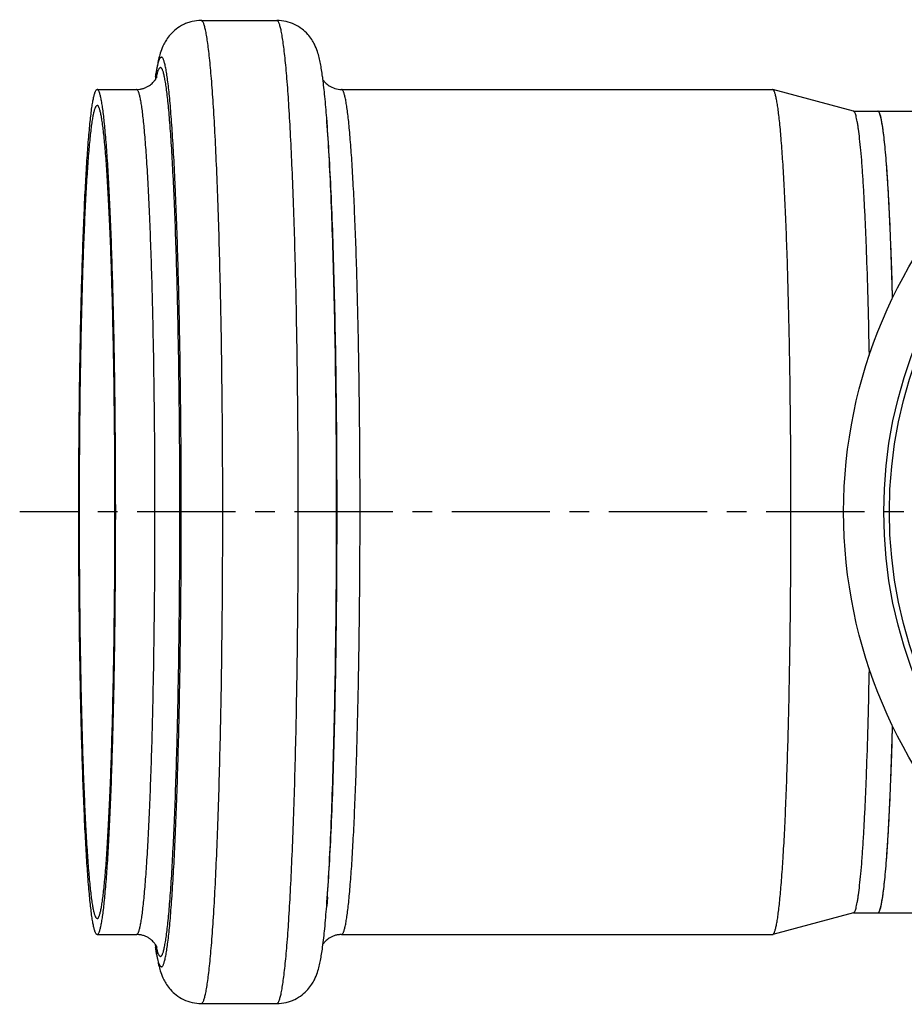
# Model space of a CAD drawing. Units: millimetres. Extents: x 20 to 269, y -30 to 210.
# Drawn here: x 20 to 75, y -22 to 39 of the extents above; entities that cross this region are included whole.
import ezdxf

# ---------------------------------------------------------------- set-up
doc = ezdxf.new("R2010")
doc.units = ezdxf.units.MM
doc.header["$LTSCALE"] = 16.335
doc.linetypes.add('CENTER', pattern=[0.6, 0.375, -0.075, 0.075, -0.075])
doc.layers.get('0').update_dxf_attribs({"linetype": 'CONTINUOUS'})
doc.layers.add('AXES', color=7, linetype='CONTINUOUS')

msp = doc.modelspace()

# ---------------------------------------------------------------- linework, layer by layer
at = {"color": 7, "linetype": 'Continuous'}
for p, q in [((73.582, 33.383), (84.336, 33.383)), ((73.582, -16.617), (84.336, -16.617))]:
    msp.add_line(p, q, dxfattribs=at)
msp.add_circle((102.154, 8.383), 30.7, dxfattribs=at)
at = {"color": 9, "linetype": 'Continuous'}
for radius in [28.2, 27.85]:
    msp.add_circle((102.154, 8.383), radius, dxfattribs=at)
at = {"color": 7, "linetype": 'Continuous'}
for points, knots in [([(73.612, 33.373), (73.607, 33.376), (73.598, 33.381), (73.587, 33.383), (73.582, 33.383)], [0, 0, 0, 0, 0.522802, 1, 1, 1, 1]), ([(74.504, 21.722), (74.481, 22.55), (74.443, 23.763), (74.384, 25.34), (74.337, 26.43), (74.288, 27.453), (74.236, 28.403), (74.181, 29.279), (74.125, 30.077), (74.066, 30.793), (74.006, 31.425), (73.945, 31.971), (73.89, 32.37), (73.845, 32.645), (73.813, 32.817), (73.781, 32.967), (73.748, 33.094), (73.716, 33.197), (73.687, 33.269), (73.663, 33.313), (73.647, 33.339), (73.63, 33.359), (73.618, 33.369), (73.612, 33.373)], [0, 0, 0, 0, 0.211985, 0.310596, 0.403791, 0.491221, 0.572562, 0.647513, 0.715798, 0.777167, 0.8314, 0.878305, 0.917728, 0.934598, 0.949559, 0.962607, 0.973746, 0.982989, 0.990369, 0.993385, 0.995973, 0.998161, 1, 1, 1, 1]), ([(73.612, -16.607), (73.618, -16.603), (73.63, -16.593), (73.647, -16.573), (73.663, -16.548), (73.687, -16.503), (73.716, -16.431), (73.748, -16.328), (73.781, -16.201), (73.813, -16.052), (73.845, -15.879), (73.89, -15.605), (73.945, -15.205), (74.006, -14.659), (74.066, -14.027), (74.125, -13.311), (74.181, -12.513), (74.236, -11.638), (74.288, -10.687), (74.337, -9.664), (74.384, -8.574), (74.443, -6.998), (74.481, -5.785), (74.504, -4.957)], [0, 0, 0, 0, 0.001839, 0.004027, 0.006615, 0.009631, 0.017011, 0.026254, 0.037393, 0.050441, 0.065402, 0.082272, 0.121695, 0.1686, 0.222833, 0.284202, 0.352487, 0.427438, 0.508779, 0.596209, 0.689404, 0.788015, 1, 1, 1, 1]), ([(73.582, -16.617), (73.587, -16.617), (73.598, -16.615), (73.607, -16.61), (73.612, -16.607)], [0, 0, 0, 0, 0.477198, 1, 1, 1, 1])]:
    msp.add_open_spline(points, degree=3, knots=knots, dxfattribs=at)
at = {"layer": 'AXES', "color": 7, "linetype": 'Continuous'}
for p, q in [((31.416, 39.033), (36.123, 39.033)), ((28.565, 35.534), (28.562, 35.515)), ((24.928, 34.733), (27.378, 34.733)), ((40.161, 34.733), (67.019, 34.733)), ((67.033, 34.731), (67.019, 34.733)), ((72.066, 33.381), (67.033, 34.731)), ((72.059, 33.383), (73.582, 33.383)), ((39.271, 32.404), (39.229, 32.966)), ((39.271, -15.638), (39.229, -16.2)), ((72.066, -16.615), (67.033, -17.965)), ((72.059, -16.617), (73.582, -16.617)), ((24.928, -17.967), (27.378, -17.967)), ((40.161, -17.967), (67.019, -17.967)), ((67.019, -17.967), (67.033, -17.965)), ((38.974, -18.768), (38.976, -18.749)), ((31.416, -22.267), (36.123, -22.267))]:
    msp.add_line(p, q, dxfattribs=at)
at = {"layer": 'AXES', "color": 7, "linetype": 'CENTER'}
msp.add_line((102.154, 8.383), (20.095, 8.383), dxfattribs=at)
at = {"layer": 'AXES', "color": 7, "linetype": 'Continuous'}
for centre, radius, start, end in [((51.372, 32.425), 23.018, 172.28523, 172.75264), ((16.646, 32.489), 22.535, 7.42893, 7.79339), ((52.723, -15.484), 24.38, 187.25472, 187.43001), ((50.893, -15.723), 22.535, 187.42893, 187.79339)]:
    msp.add_arc(centre, radius, start, end, dxfattribs=at)
at = {"layer": 'AXES', "color": 9, "linetype": 'Continuous'}
for centre, radius, start, end in [((47.573, 32.808), 19.198, 172.06662, 172.4301), ((45.558, 33.087), 17.164, 171.7983, 172.06168), ((34.743, 34.24), 6.25, 168.10743, 168.81073), ((33.923, 34.411), 5.413, 167.74398, 168.09407), ((47.17, -16.097), 18.791, 187.56683, 187.93729), ((45.649, -16.308), 17.256, 187.9383, 188.1259), ((34.743, -17.474), 6.251, 191.188, 191.69277), ((34.002, -17.628), 5.494, 191.68611, 192.25521)]:
    msp.add_arc(centre, radius, start, end, dxfattribs=at)
at = {"layer": 'AXES', "color": 7, "linetype": 'Continuous'}
for points, knots in [([(31.416, 39.033), (31.222, 39.033), (30.931, 38.999), (30.562, 38.892), (30.22, 38.749), (29.846, 38.517), (29.495, 38.188), (29.247, 37.861), (29.042, 37.503), (28.89, 37.124), (28.775, 36.717), (28.693, 36.337), (28.624, 35.944), (28.584, 35.674), (28.565, 35.534)], [0, 0, 0, 0, 0.11617, 0.173629, 0.230108, 0.338, 0.435197, 0.517111, 0.583107, 0.681907, 0.760968, 0.836286, 0.91488, 1, 1, 1, 1]), ([(38.972, 35.545), (38.953, 35.685), (38.914, 35.954), (38.845, 36.345), (38.763, 36.724), (38.648, 37.13), (38.494, 37.508), (38.289, 37.866), (38.04, 38.192), (37.688, 38.52), (37.234, 38.801), (36.7, 38.989), (36.316, 39.033), (36.123, 39.033)], [0, 0, 0, 0, 0.084887, 0.163325, 0.238591, 0.317746, 0.416851, 0.483052, 0.565128, 0.662379, 0.770225, 0.883897, 1, 1, 1, 1]), ([(27.378, 34.733), (27.445, 34.733), (27.577, 34.742), (27.768, 34.782), (27.946, 34.845), (28.104, 34.925), (28.239, 35.015), (28.35, 35.108), (28.437, 35.197), (28.502, 35.277), (28.55, 35.345), (28.585, 35.401), (28.609, 35.445), (28.625, 35.478), (28.634, 35.499), (28.641, 35.517), (28.642, 35.52), (28.644, 35.524), (28.644, 35.523), (28.644, 35.523), (28.644, 35.522)], [0, 0, 0, 0, 0.12677, 0.250629, 0.370543, 0.483501, 0.586893, 0.678559, 0.757288, 0.82241, 0.874908, 0.915957, 0.947126, 0.969884, 0.985412, 0.994786, 0.998867, 0.999133, 0.999151, 1, 1, 1, 1]), ([(39.229, 32.966), (39.195, 33.411), (39.127, 34.224), (39.039, 35.036), (38.991, 35.403)], [0, 0, 0, 0, 0.546419, 1, 1, 1, 1]), ([(39.001, 35.328), (39.042, 35.268), (39.156, 35.13), (39.398, 34.934), (39.745, 34.774), (40.019, 34.733), (40.161, 34.733)], [0, 0, 0, 0, 0.162433, 0.396042, 0.684779, 1, 1, 1, 1]), ([(24.928, -17.967), (24.918, -17.967), (24.896, -17.96), (24.868, -17.933), (24.84, -17.892), (24.812, -17.836), (24.785, -17.765), (24.757, -17.677), (24.73, -17.574), (24.691, -17.407), (24.643, -17.158), (24.59, -16.813), (24.537, -16.407), (24.485, -15.942), (24.434, -15.418), (24.364, -14.607), (24.282, -13.457), (24.192, -11.921), (24.11, -10.19), (24.035, -8.28), (23.969, -6.21), (23.911, -3.999), (23.863, -1.669), (23.826, 0.758), (23.789, 4.12), (23.771, 8.383), (23.789, 12.646), (23.826, 16.007), (23.863, 18.434), (23.911, 20.764), (23.969, 22.975), (24.035, 25.046), (24.11, 26.956), (24.192, 28.687), (24.282, 30.222), (24.364, 31.373), (24.434, 32.184), (24.485, 32.708), (24.537, 33.173), (24.59, 33.579), (24.643, 33.924), (24.691, 34.172), (24.73, 34.34), (24.757, 34.443), (24.785, 34.53), (24.812, 34.602), (24.84, 34.658), (24.868, 34.699), (24.896, 34.726), (24.918, 34.733), (24.928, 34.733)], [0, 0, 0, 0, 0.000554, 0.001251, 0.002171, 0.003346, 0.004794, 0.006523, 0.008535, 0.010833, 0.01629, 0.022891, 0.030626, 0.039481, 0.049437, 0.06047, 0.085667, 0.114837, 0.147702, 0.183949, 0.223232, 0.265174, 0.309373, 0.355403, 0.402823, 0.5, 0.597177, 0.644597, 0.690627, 0.734826, 0.776768, 0.816051, 0.852298, 0.885163, 0.914333, 0.93953, 0.950563, 0.960519, 0.969374, 0.977109, 0.98371, 0.989167, 0.991465, 0.993477, 0.995206, 0.996654, 0.997829, 0.998749, 0.999446, 1, 1, 1, 1]), ([(24.928, -17.967), (24.938, -17.967), (24.96, -17.96), (24.988, -17.933), (25.016, -17.892), (25.043, -17.836), (25.071, -17.765), (25.099, -17.677), (25.126, -17.574), (25.165, -17.407), (25.212, -17.158), (25.266, -16.813), (25.319, -16.407), (25.371, -15.942), (25.422, -15.418), (25.492, -14.607), (25.574, -13.457), (25.663, -11.921), (25.746, -10.19), (25.821, -8.28), (25.887, -6.21), (25.945, -3.999), (25.992, -1.669), (26.03, 0.758), (26.067, 4.12), (26.084, 8.383), (26.067, 12.646), (26.03, 16.007), (25.992, 18.434), (25.945, 20.764), (25.887, 22.975), (25.821, 25.046), (25.746, 26.956), (25.663, 28.687), (25.574, 30.222), (25.492, 31.373), (25.422, 32.184), (25.371, 32.708), (25.319, 33.173), (25.266, 33.579), (25.212, 33.924), (25.165, 34.172), (25.126, 34.34), (25.099, 34.443), (25.071, 34.53), (25.043, 34.602), (25.016, 34.658), (24.988, 34.699), (24.96, 34.726), (24.938, 34.733), (24.928, 34.733)], [0, 0, 0, 0, 0.000554, 0.001251, 0.002171, 0.003346, 0.004794, 0.006523, 0.008535, 0.010833, 0.01629, 0.022891, 0.030626, 0.039481, 0.049437, 0.06047, 0.085667, 0.114837, 0.147702, 0.183949, 0.223232, 0.265174, 0.309373, 0.355403, 0.402823, 0.5, 0.597177, 0.644597, 0.690627, 0.734826, 0.776768, 0.816051, 0.852298, 0.885163, 0.914333, 0.93953, 0.950563, 0.960519, 0.969374, 0.977109, 0.98371, 0.989167, 0.991465, 0.993477, 0.995206, 0.996654, 0.997829, 0.998749, 0.999446, 1, 1, 1, 1]), ([(67.052, -17.957), (67.063, -17.95), (67.084, -17.929), (67.111, -17.886), (67.138, -17.829), (67.178, -17.723), (67.225, -17.552), (67.278, -17.301), (67.331, -16.989), (67.384, -16.618), (67.436, -16.188), (67.487, -15.701), (67.537, -15.157), (67.605, -14.323), (67.685, -13.15), (67.772, -11.593), (67.852, -9.848), (67.924, -7.933), (67.988, -5.864), (68.044, -3.661), (68.09, -1.346), (68.125, 1.061), (68.16, 4.387), (68.176, 8.599), (68.157, 12.807), (68.12, 16.122), (68.082, 18.515), (68.035, 20.813), (67.978, 22.994), (67.912, 25.038), (67.839, 26.926), (67.757, 28.639), (67.67, 30.163), (67.576, 31.482), (67.491, 32.447), (67.418, 33.108), (67.366, 33.518), (67.313, 33.868), (67.26, 34.159), (67.213, 34.364), (67.174, 34.496), (67.147, 34.574), (67.119, 34.636), (67.092, 34.683), (67.065, 34.715), (67.043, 34.728), (67.033, 34.731)], [0, 0, 0, 0, 0.000718, 0.001659, 0.002853, 0.004314, 0.008059, 0.012921, 0.018901, 0.025993, 0.034186, 0.043462, 0.053801, 0.065181, 0.090958, 0.120557, 0.153703, 0.190088, 0.229373, 0.271189, 0.315148, 0.360836, 0.407825, 0.503941, 0.599903, 0.6467, 0.692122, 0.735742, 0.777152, 0.815965, 0.851819, 0.884378, 0.91334, 0.938438, 0.959441, 0.968348, 0.976165, 0.982878, 0.988475, 0.992953, 0.994775, 0.996321, 0.997598, 0.998616, 0.9994, 1, 1, 1, 1]), ([(24.928, -16.967), (24.919, -16.967), (24.897, -16.96), (24.87, -16.935), (24.843, -16.895), (24.817, -16.841), (24.79, -16.772), (24.764, -16.688), (24.737, -16.589), (24.7, -16.428), (24.654, -16.189), (24.603, -15.857), (24.552, -15.467), (24.502, -15.019), (24.452, -14.515), (24.385, -13.734), (24.306, -12.628), (24.22, -11.15), (24.141, -9.485), (24.069, -7.648), (24.005, -5.656), (23.95, -3.529), (23.904, -1.287), (23.868, 1.048), (23.832, 4.281), (23.815, 8.383), (23.832, 12.484), (23.868, 15.718), (23.904, 18.053), (23.95, 20.295), (24.005, 22.422), (24.069, 24.413), (24.141, 26.251), (24.22, 27.916), (24.306, 29.394), (24.385, 30.5), (24.452, 31.281), (24.502, 31.785), (24.552, 32.232), (24.603, 32.623), (24.654, 32.954), (24.7, 33.194), (24.737, 33.355), (24.764, 33.454), (24.79, 33.538), (24.817, 33.607), (24.843, 33.661), (24.87, 33.7), (24.897, 33.726), (24.919, 33.733), (24.928, 33.733)], [0, 0, 0, 0, 0.000554, 0.001251, 0.002171, 0.003346, 0.004794, 0.006523, 0.008535, 0.010833, 0.01629, 0.022891, 0.030626, 0.039481, 0.049437, 0.06047, 0.085667, 0.114837, 0.147702, 0.183949, 0.223232, 0.265174, 0.309373, 0.355403, 0.402823, 0.5, 0.597177, 0.644597, 0.690627, 0.734826, 0.776768, 0.816051, 0.852298, 0.885163, 0.914333, 0.93953, 0.950563, 0.960519, 0.969374, 0.977109, 0.98371, 0.989167, 0.991465, 0.993477, 0.995206, 0.996654, 0.997829, 0.998749, 0.999446, 1, 1, 1, 1]), ([(24.928, -16.967), (24.937, -16.967), (24.959, -16.96), (24.986, -16.935), (25.013, -16.895), (25.039, -16.841), (25.066, -16.772), (25.092, -16.688), (25.119, -16.589), (25.156, -16.428), (25.202, -16.189), (25.253, -15.857), (25.304, -15.467), (25.354, -15.019), (25.403, -14.515), (25.471, -13.734), (25.55, -12.628), (25.635, -11.15), (25.715, -9.485), (25.787, -7.648), (25.851, -5.656), (25.906, -3.529), (25.952, -1.287), (25.988, 1.048), (26.023, 4.281), (26.041, 8.383), (26.023, 12.484), (25.988, 15.718), (25.952, 18.053), (25.906, 20.295), (25.851, 22.422), (25.787, 24.413), (25.715, 26.251), (25.635, 27.916), (25.55, 29.394), (25.471, 30.5), (25.403, 31.281), (25.354, 31.785), (25.304, 32.232), (25.253, 32.623), (25.202, 32.954), (25.156, 33.194), (25.119, 33.355), (25.092, 33.454), (25.066, 33.538), (25.039, 33.607), (25.013, 33.661), (24.986, 33.7), (24.959, 33.726), (24.937, 33.733), (24.928, 33.733)], [0, 0, 0, 0, 0.000554, 0.001251, 0.002171, 0.003346, 0.004794, 0.006523, 0.008535, 0.010833, 0.01629, 0.022891, 0.030626, 0.039481, 0.049437, 0.06047, 0.085667, 0.114837, 0.147702, 0.183949, 0.223232, 0.265174, 0.309373, 0.355403, 0.402823, 0.5, 0.597177, 0.644597, 0.690627, 0.734826, 0.776768, 0.816051, 0.852298, 0.885163, 0.914333, 0.93953, 0.950563, 0.960519, 0.969374, 0.977109, 0.98371, 0.989167, 0.991465, 0.993477, 0.995206, 0.996654, 0.997829, 0.998749, 0.999446, 1, 1, 1, 1]), ([(73.056, 18.17), (73.037, 19.241), (72.991, 21.293), (72.915, 23.794), (72.843, 25.644), (72.787, 26.901), (72.727, 28.061), (72.664, 29.119), (72.597, 30.068), (72.529, 30.904), (72.457, 31.622), (72.394, 32.145), (72.341, 32.502), (72.303, 32.722), (72.265, 32.911), (72.227, 33.069), (72.189, 33.194), (72.155, 33.277), (72.127, 33.327), (72.103, 33.359), (72.081, 33.377), (72.066, 33.381)], [0, 0, 0, 0, 0.210125, 0.402547, 0.490852, 0.573267, 0.649363, 0.718747, 0.781063, 0.835993, 0.883262, 0.922641, 0.939318, 0.953962, 0.966565, 0.977127, 0.98566, 0.992205, 0.994764, 0.99688, 1, 1, 1, 1]), ([(74.504, 21.723), (74.48, 22.574), (74.43, 24.191), (74.338, 26.478), (74.235, 28.478), (74.137, 29.951), (74.051, 30.962), (73.989, 31.588), (73.934, 32.053), (73.888, 32.377), (73.855, 32.586), (73.822, 32.77), (73.789, 32.93), (73.756, 33.066), (73.722, 33.178), (73.693, 33.255), (73.668, 33.304), (73.643, 33.348), (73.61, 33.383), (73.582, 33.383)], [0, 0, 0, 0, 0.217214, 0.413043, 0.584404, 0.728612, 0.789818, 0.843438, 0.889275, 0.909226, 0.927176, 0.943115, 0.957037, 0.968941, 0.97884, 0.986764, 0.990008, 0.992793, 1, 1, 1, 1]), ([(72.066, -16.615), (72.081, -16.611), (72.103, -16.593), (72.127, -16.561), (72.155, -16.511), (72.189, -16.428), (72.227, -16.303), (72.265, -16.146), (72.303, -15.957), (72.341, -15.736), (72.394, -15.379), (72.457, -14.856), (72.529, -14.138), (72.597, -13.302), (72.664, -12.353), (72.727, -11.296), (72.787, -10.135), (72.843, -8.878), (72.915, -7.028), (72.991, -4.527), (73.037, -2.475), (73.056, -1.404)], [0, 0, 0, 0, 0.00312, 0.005236, 0.007795, 0.01434, 0.022873, 0.033435, 0.046038, 0.060682, 0.077359, 0.116738, 0.164007, 0.218937, 0.281253, 0.350637, 0.426733, 0.509148, 0.597453, 0.789875, 1, 1, 1, 1]), ([(73.582, -16.617), (73.61, -16.617), (73.643, -16.582), (73.668, -16.538), (73.693, -16.489), (73.722, -16.412), (73.756, -16.3), (73.789, -16.164), (73.822, -16.004), (73.855, -15.82), (73.888, -15.612), (73.934, -15.287), (73.989, -14.822), (74.051, -14.196), (74.137, -13.185), (74.235, -11.712), (74.338, -9.712), (74.43, -7.425), (74.48, -5.808), (74.504, -4.957)], [0, 0, 0, 0, 0.007207, 0.009992, 0.013236, 0.02116, 0.031059, 0.042963, 0.056885, 0.072824, 0.090774, 0.110725, 0.156562, 0.210182, 0.271388, 0.415596, 0.586957, 0.782786, 1, 1, 1, 1]), ([(38.976, -18.749), (39.028, -18.368), (39.122, -17.519), (39.193, -16.668), (39.229, -16.2)], [0, 0, 0, 0, 0.450621, 1, 1, 1, 1]), ([(28.637, -18.735), (28.638, -18.74), (28.64, -18.746), (28.645, -18.762), (28.637, -18.739), (28.63, -18.724), (28.614, -18.688), (28.589, -18.643), (28.551, -18.58), (28.497, -18.503), (28.419, -18.411), (28.314, -18.309), (28.177, -18.204), (28.01, -18.107), (27.816, -18.029), (27.603, -17.979), (27.454, -17.967), (27.378, -17.967)], [0, 0, 0, 0, 0.009502, 0.014302, 0.021415, 0.035162, 0.057413, 0.089798, 0.134336, 0.193158, 0.268147, 0.36003, 0.468012, 0.589479, 0.721063, 0.858791, 1, 1, 1, 1]), ([(40.161, -17.967), (40.089, -17.967), (39.946, -17.978), (39.74, -18.024), (39.552, -18.097), (39.345, -18.211), (39.156, -18.364), (39.042, -18.502), (39, -18.563)], [0, 0, 0, 0, 0.159777, 0.315555, 0.465327, 0.60465, 0.837897, 1, 1, 1, 1]), ([(67.033, -17.965), (67.035, -17.965), (67.041, -17.963), (67.047, -17.959), (67.052, -17.957)], [0, 0, 0, 0, 0.237745, 1, 1, 1, 1]), ([(28.567, -18.779), (28.586, -18.919), (28.625, -19.188), (28.694, -19.579), (28.776, -19.958), (28.891, -20.364), (29.045, -20.742), (29.25, -21.1), (29.499, -21.426), (29.851, -21.754), (30.305, -22.035), (30.839, -22.223), (31.223, -22.267), (31.416, -22.267)], [0, 0, 0, 0, 0.084887, 0.163325, 0.238591, 0.317746, 0.416851, 0.483052, 0.565128, 0.662379, 0.770225, 0.883897, 1, 1, 1, 1]), ([(36.123, -22.267), (36.317, -22.267), (36.608, -22.234), (36.977, -22.126), (37.319, -21.983), (37.693, -21.751), (38.044, -21.422), (38.292, -21.095), (38.497, -20.737), (38.649, -20.358), (38.764, -19.951), (38.846, -19.571), (38.915, -19.179), (38.955, -18.908), (38.974, -18.768)], [0, 0, 0, 0, 0.11617, 0.173629, 0.230108, 0.338, 0.435197, 0.517111, 0.583107, 0.681907, 0.760968, 0.836286, 0.91488, 1, 1, 1, 1])]:
    msp.add_open_spline(points, degree=3, knots=knots, dxfattribs=at)
at = {"layer": 'AXES', "color": 9, "linetype": 'Continuous'}
for points, knots in [([(31.416, -22.267), (31.427, -22.267), (31.453, -22.259), (31.486, -22.228), (31.518, -22.18), (31.55, -22.115), (31.583, -22.031), (31.615, -21.93), (31.647, -21.81), (31.692, -21.615), (31.747, -21.326), (31.809, -20.925), (31.871, -20.453), (31.931, -19.912), (31.991, -19.302), (32.072, -18.359), (32.168, -17.021), (32.271, -15.234), (32.367, -13.221), (32.454, -10.999), (32.532, -8.591), (32.599, -6.019), (32.654, -3.309), (32.698, -0.486), (32.74, 3.424), (32.761, 8.383), (32.74, 13.342), (32.698, 17.252), (32.654, 20.075), (32.599, 22.785), (32.532, 25.357), (32.454, 27.765), (32.367, 29.987), (32.271, 32), (32.168, 33.786), (32.072, 35.124), (31.991, 36.068), (31.931, 36.678), (31.871, 37.219), (31.809, 37.69), (31.747, 38.092), (31.692, 38.381), (31.647, 38.576), (31.615, 38.696), (31.583, 38.797), (31.55, 38.881), (31.518, 38.946), (31.486, 38.994), (31.453, 39.025), (31.427, 39.033), (31.416, 39.033)], [0, 0, 0, 0, 0.000554, 0.001251, 0.002171, 0.003347, 0.004794, 0.006522, 0.008535, 0.010833, 0.01629, 0.022891, 0.030627, 0.039481, 0.049437, 0.06047, 0.085667, 0.114837, 0.147702, 0.183949, 0.223232, 0.265174, 0.309373, 0.355403, 0.402823, 0.5, 0.597177, 0.644597, 0.690627, 0.734826, 0.776768, 0.816051, 0.852298, 0.885163, 0.914333, 0.93953, 0.950563, 0.960519, 0.969373, 0.977109, 0.98371, 0.989167, 0.991465, 0.993478, 0.995206, 0.996653, 0.997829, 0.998749, 0.999446, 1, 1, 1, 1]), ([(36.123, -22.267), (36.134, -22.267), (36.16, -22.259), (36.193, -22.228), (36.225, -22.18), (36.257, -22.115), (36.289, -22.031), (36.322, -21.93), (36.354, -21.81), (36.399, -21.615), (36.454, -21.326), (36.516, -20.925), (36.578, -20.453), (36.638, -19.912), (36.698, -19.302), (36.779, -18.359), (36.875, -17.021), (36.978, -15.234), (37.074, -13.221), (37.161, -10.999), (37.239, -8.591), (37.306, -6.019), (37.361, -3.309), (37.405, -0.486), (37.447, 3.424), (37.468, 8.383), (37.447, 13.342), (37.405, 17.252), (37.361, 20.075), (37.306, 22.785), (37.239, 25.357), (37.161, 27.765), (37.074, 29.987), (36.978, 32), (36.875, 33.786), (36.779, 35.124), (36.698, 36.068), (36.638, 36.678), (36.578, 37.219), (36.516, 37.69), (36.454, 38.092), (36.399, 38.381), (36.354, 38.576), (36.322, 38.696), (36.289, 38.797), (36.257, 38.881), (36.225, 38.946), (36.193, 38.994), (36.16, 39.025), (36.134, 39.033), (36.123, 39.033)], [0, 0, 0, 0, 0.000554, 0.001251, 0.002171, 0.003347, 0.004794, 0.006522, 0.008535, 0.010833, 0.01629, 0.022891, 0.030627, 0.039481, 0.049437, 0.06047, 0.085667, 0.114837, 0.147702, 0.183949, 0.223232, 0.265174, 0.309373, 0.355403, 0.402823, 0.5, 0.597177, 0.644597, 0.690627, 0.734826, 0.776768, 0.816051, 0.852298, 0.885163, 0.914333, 0.93953, 0.950563, 0.960519, 0.969373, 0.977109, 0.98371, 0.989167, 0.991465, 0.993478, 0.995206, 0.996653, 0.997829, 0.998749, 0.999446, 1, 1, 1, 1]), ([(28.57, 35.535), (28.583, 35.63), (28.61, 35.807), (28.654, 36.053), (28.698, 36.262), (28.742, 36.434), (28.781, 36.553), (28.813, 36.629), (28.835, 36.672), (28.857, 36.706), (28.88, 36.731), (28.903, 36.747), (28.92, 36.751), (28.928, 36.751)], [0, 0, 0, 0, 0.220876, 0.413682, 0.578316, 0.714798, 0.823383, 0.867438, 0.904877, 0.936015, 0.961413, 0.982113, 1, 1, 1, 1]), ([(28.928, -19.985), (28.938, -19.985), (28.962, -19.977), (28.993, -19.949), (29.023, -19.905), (29.052, -19.844), (29.082, -19.767), (29.112, -19.673), (29.141, -19.562), (29.183, -19.382), (29.234, -19.114), (29.292, -18.742), (29.349, -18.306), (29.405, -17.805), (29.46, -17.241), (29.535, -16.368), (29.624, -15.129), (29.72, -13.476), (29.808, -11.612), (29.889, -9.556), (29.961, -7.327), (30.022, -4.947), (30.074, -2.438), (30.114, 0.175), (30.154, 3.793), (30.173, 8.383), (30.154, 12.973), (30.114, 16.591), (30.074, 19.204), (30.022, 21.713), (29.961, 24.093), (29.889, 26.322), (29.808, 28.378), (29.72, 30.242), (29.624, 31.895), (29.535, 33.133), (29.46, 34.007), (29.405, 34.571), (29.349, 35.072), (29.292, 35.508), (29.234, 35.88), (29.183, 36.147), (29.141, 36.328), (29.112, 36.439), (29.082, 36.533), (29.052, 36.61), (29.023, 36.67), (28.993, 36.714), (28.962, 36.743), (28.938, 36.751), (28.928, 36.751)], [0, 0, 0, 0, 0.000554, 0.001251, 0.002171, 0.003346, 0.004794, 0.006523, 0.008535, 0.010833, 0.01629, 0.022891, 0.030627, 0.039481, 0.049437, 0.06047, 0.085667, 0.114837, 0.147702, 0.183949, 0.223232, 0.265174, 0.309373, 0.355403, 0.402823, 0.5, 0.597177, 0.644597, 0.690627, 0.734826, 0.776768, 0.816051, 0.852298, 0.885163, 0.914333, 0.93953, 0.950563, 0.960519, 0.969373, 0.977109, 0.98371, 0.989167, 0.991465, 0.993477, 0.995206, 0.996654, 0.997829, 0.998749, 0.999446, 1, 1, 1, 1]), ([(28.633, 35.56), (28.642, 35.602), (28.661, 35.682), (28.69, 35.792), (28.719, 35.885), (28.749, 35.962), (28.778, 36.022), (28.807, 36.066), (28.837, 36.094), (28.861, 36.102), (28.871, 36.102)], [0, 0, 0, 0, 0.212415, 0.398357, 0.558011, 0.69175, 0.80028, 0.885044, 0.949207, 1, 1, 1, 1]), ([(28.871, -19.336), (28.881, -19.336), (28.905, -19.329), (28.935, -19.301), (28.964, -19.258), (28.993, -19.199), (29.022, -19.123), (29.051, -19.031), (29.08, -18.923), (29.121, -18.747), (29.17, -18.485), (29.227, -18.122), (29.282, -17.696), (29.337, -17.206), (29.391, -16.655), (29.465, -15.802), (29.551, -14.591), (29.645, -12.976), (29.732, -11.155), (29.81, -9.146), (29.88, -6.968), (29.941, -4.642), (29.991, -2.191), (30.031, 0.362), (30.069, 3.898), (30.088, 8.383), (30.069, 12.868), (30.031, 16.404), (29.991, 18.957), (29.941, 21.408), (29.88, 23.734), (29.81, 25.912), (29.732, 27.921), (29.645, 29.742), (29.551, 31.357), (29.465, 32.567), (29.391, 33.421), (29.337, 33.972), (29.282, 34.461), (29.227, 34.888), (29.17, 35.251), (29.121, 35.513), (29.08, 35.689), (29.051, 35.797), (29.022, 35.889), (28.993, 35.964), (28.964, 36.024), (28.935, 36.067), (28.905, 36.095), (28.881, 36.102), (28.871, 36.102)], [0, 0, 0, 0, 0.000554, 0.001251, 0.002171, 0.003346, 0.004794, 0.006523, 0.008535, 0.010833, 0.01629, 0.022891, 0.030626, 0.039481, 0.049437, 0.06047, 0.085667, 0.114837, 0.147702, 0.183949, 0.223232, 0.265174, 0.309373, 0.355403, 0.402823, 0.5, 0.597177, 0.644597, 0.690627, 0.734826, 0.776768, 0.816051, 0.852298, 0.885163, 0.914333, 0.93953, 0.950563, 0.960519, 0.969374, 0.977109, 0.98371, 0.989167, 0.991465, 0.993477, 0.995206, 0.996654, 0.997829, 0.998749, 0.999446, 1, 1, 1, 1]), ([(27.378, -17.967), (27.388, -17.967), (27.41, -17.96), (27.439, -17.933), (27.466, -17.892), (27.494, -17.836), (27.521, -17.765), (27.549, -17.677), (27.577, -17.574), (27.616, -17.407), (27.663, -17.158), (27.716, -16.813), (27.769, -16.407), (27.821, -15.942), (27.873, -15.418), (27.942, -14.607), (28.025, -13.457), (28.114, -11.921), (28.196, -10.19), (28.271, -8.28), (28.338, -6.21), (28.395, -3.999), (28.443, -1.669), (28.48, 0.758), (28.517, 4.12), (28.535, 8.383), (28.517, 12.646), (28.48, 16.007), (28.443, 18.434), (28.395, 20.764), (28.338, 22.975), (28.271, 25.046), (28.196, 26.956), (28.114, 28.687), (28.025, 30.222), (27.942, 31.373), (27.873, 32.184), (27.821, 32.708), (27.769, 33.173), (27.716, 33.579), (27.663, 33.924), (27.616, 34.172), (27.577, 34.34), (27.549, 34.443), (27.521, 34.53), (27.494, 34.602), (27.466, 34.658), (27.439, 34.699), (27.41, 34.726), (27.388, 34.733), (27.378, 34.733)], [0, 0, 0, 0, 0.000554, 0.001251, 0.002171, 0.003346, 0.004794, 0.006523, 0.008535, 0.010833, 0.01629, 0.022891, 0.030626, 0.039481, 0.049437, 0.06047, 0.085667, 0.114837, 0.147702, 0.183949, 0.223232, 0.265174, 0.309373, 0.355403, 0.402823, 0.5, 0.597177, 0.644597, 0.690627, 0.734826, 0.776768, 0.816051, 0.852298, 0.885163, 0.914333, 0.93953, 0.950563, 0.960519, 0.969374, 0.977109, 0.98371, 0.989167, 0.991465, 0.993477, 0.995206, 0.996654, 0.997829, 0.998749, 0.999446, 1, 1, 1, 1]), ([(40.161, -17.967), (40.17, -17.967), (40.192, -17.96), (40.221, -17.933), (40.249, -17.892), (40.276, -17.836), (40.304, -17.765), (40.331, -17.677), (40.359, -17.574), (40.398, -17.407), (40.445, -17.158), (40.499, -16.813), (40.552, -16.407), (40.604, -15.942), (40.655, -15.418), (40.725, -14.607), (40.807, -13.457), (40.896, -11.921), (40.979, -10.19), (41.053, -8.28), (41.12, -6.21), (41.177, -3.999), (41.225, -1.669), (41.263, 0.758), (41.299, 4.12), (41.317, 8.383), (41.299, 12.646), (41.263, 16.007), (41.225, 18.434), (41.177, 20.764), (41.12, 22.975), (41.053, 25.046), (40.979, 26.956), (40.896, 28.687), (40.807, 30.222), (40.725, 31.373), (40.655, 32.184), (40.604, 32.708), (40.552, 33.173), (40.499, 33.579), (40.445, 33.924), (40.398, 34.172), (40.359, 34.34), (40.331, 34.443), (40.304, 34.53), (40.276, 34.602), (40.249, 34.658), (40.221, 34.699), (40.192, 34.726), (40.17, 34.733), (40.161, 34.733)], [0, 0, 0, 0, 0.000554, 0.001251, 0.002171, 0.003346, 0.004794, 0.006523, 0.008535, 0.010833, 0.01629, 0.022891, 0.030626, 0.039481, 0.049437, 0.06047, 0.085667, 0.114837, 0.147702, 0.183949, 0.223232, 0.265174, 0.309373, 0.355403, 0.402823, 0.5, 0.597177, 0.644597, 0.690627, 0.734826, 0.776768, 0.816051, 0.852298, 0.885163, 0.914333, 0.93953, 0.950563, 0.960519, 0.969374, 0.977109, 0.98371, 0.989167, 0.991465, 0.993477, 0.995206, 0.996654, 0.997829, 0.998749, 0.999446, 1, 1, 1, 1]), ([(39.229, -16.2), (39.281, -15.514), (39.376, -14.012), (39.495, -11.579), (39.6, -8.803), (39.688, -5.734), (39.759, -2.422), (39.828, 2.311), (39.862, 8.383), (39.828, 14.455), (39.759, 19.188), (39.688, 22.5), (39.6, 25.569), (39.495, 28.344), (39.376, 30.778), (39.281, 32.279), (39.229, 32.966)], [0, 0, 0, 0, 0.041979, 0.09178, 0.14856, 0.211349, 0.279076, 0.350583, 0.5, 0.649417, 0.720924, 0.788651, 0.85144, 0.90822, 0.958021, 1, 1, 1, 1]), ([(39.271, -15.638), (39.322, -14.967), (39.415, -13.5), (39.532, -11.122), (39.634, -8.411), (39.72, -5.411), (39.789, -2.175), (39.857, 2.449), (39.89, 8.383), (39.857, 14.316), (39.789, 18.941), (39.72, 22.177), (39.634, 25.176), (39.532, 27.888), (39.415, 30.265), (39.322, 31.733), (39.271, 32.404)], [0, 0, 0, 0, 0.041979, 0.09178, 0.14856, 0.211349, 0.279076, 0.350583, 0.5, 0.649417, 0.720924, 0.788651, 0.85144, 0.90822, 0.958021, 1, 1, 1, 1]), ([(28.928, -19.985), (28.92, -19.985), (28.903, -19.981), (28.88, -19.965), (28.857, -19.94), (28.834, -19.905), (28.812, -19.861), (28.779, -19.784), (28.74, -19.663), (28.696, -19.488), (28.651, -19.275), (28.607, -19.024), (28.58, -18.844), (28.566, -18.747)], [0, 0, 0, 0, 0.017752, 0.038339, 0.063657, 0.09474, 0.132146, 0.176185, 0.284782, 0.421324, 0.586052, 0.778981, 1, 1, 1, 1]), ([(28.871, -19.336), (28.861, -19.336), (28.837, -19.329), (28.807, -19.3), (28.778, -19.256), (28.749, -19.196), (28.719, -19.119), (28.69, -19.026), (28.661, -18.916), (28.642, -18.837), (28.633, -18.794)], [0, 0, 0, 0, 0.050793, 0.114956, 0.19972, 0.30825, 0.441989, 0.601643, 0.787585, 1, 1, 1, 1])]:
    msp.add_open_spline(points, degree=3, knots=knots, dxfattribs=at)

doc.saveas('drawing.dxf')
